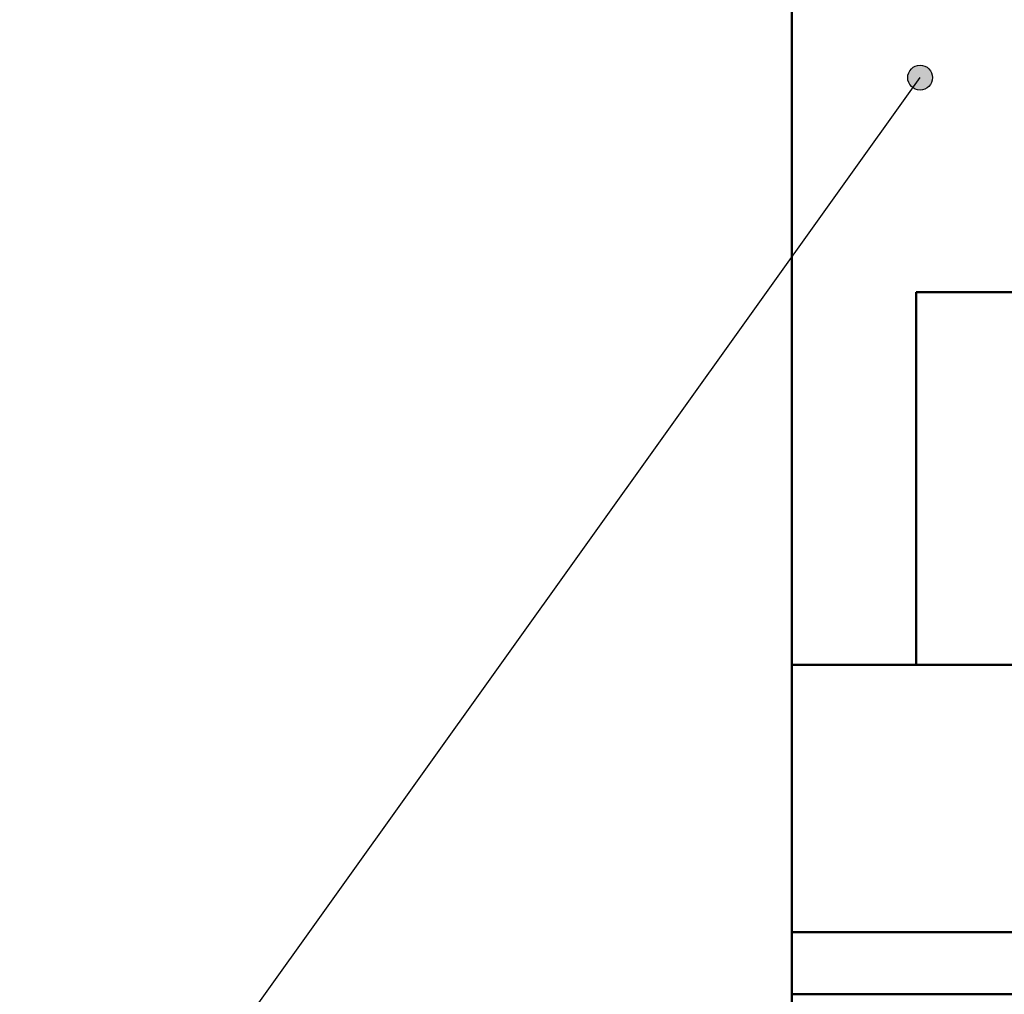
# Model space of a CAD drawing. Units: millimetres. Extents: x 2171 to 3033, y 1134 to 1431.
# Drawn here: x 2788 to 2804, y 1302 to 1318 of the extents above; entities that cross this region are included whole.
import ezdxf
from ezdxf.lldxf.tags import DXFTag

# ---------------------------------------------------------------- set-up
doc = ezdxf.new("R2010")
doc.units = ezdxf.units.MM
doc.layers.add('help', color=4, linetype='New Line1', lineweight=25)
doc.layers.add('main', color=5, linetype='Continuous', lineweight=50)
tags = doc.linetypes.add('New Line1', pattern=[0.8, 0.5, -0.3]).pattern_tags.tags
tags[6:7] = [DXFTag(74, 4), DXFTag(75, 0), DXFTag(340, '0'), DXFTag(46, 1.0), DXFTag(50, 0.0), DXFTag(44, 0.0), DXFTag(45, 0.0)]
tags[4:5] = [DXFTag(74, 4), DXFTag(75, 0), DXFTag(340, '0'), DXFTag(46, 1.0), DXFTag(50, 0.0), DXFTag(44, 0.0), DXFTag(45, 0.0)]

msp = doc.modelspace()

# ---------------------------------------------------------------- hatches: boundary and pattern name
at = {"layer": 'help', "lineweight": 25, "ltscale": 5}
h = msp.add_hatch(color=256, dxfattribs=at)
h.dxf.hatch_style = 1
h.paths.add_polyline_path([(2802.684, 1317.055, 1), (2803.084, 1317.055, 1)])

# ---------------------------------------------------------------- linework, layer by layer
at = {"layer": 'help', "linetype": 'ByBlock', "ltscale": 5}
msp.add_line((2788.392, 1296.792), (2802.884, 1317.055), dxfattribs=at)
at = {"layer": 'help', "linetype": 'ByBlock', "lineweight": 25, "ltscale": 5}
msp.add_circle((2802.884, 1317.055), 0.2, dxfattribs=at)
at = {"layer": 'main'}
for p, q in [((2800.818, 1328.805), (2800.818, 1307.605)), ((2802.818, 1307.605), (2802.818, 1313.605)), ((2861.818, 1313.605), (2802.818, 1313.605)), ((2863.818, 1307.605), (2800.818, 1307.605)), ((2800.818, 1307.605), (2800.818, 1303.305)), ((2863.818, 1303.305), (2800.818, 1303.305)), ((2800.818, 1303.305), (2800.818, 1302.305)), ((2863.818, 1302.305), (2800.818, 1302.305)), ((2800.818, 1302.305), (2800.818, 1263.305))]:
    msp.add_line(p, q, dxfattribs=at)

doc.saveas('drawing.dxf')
